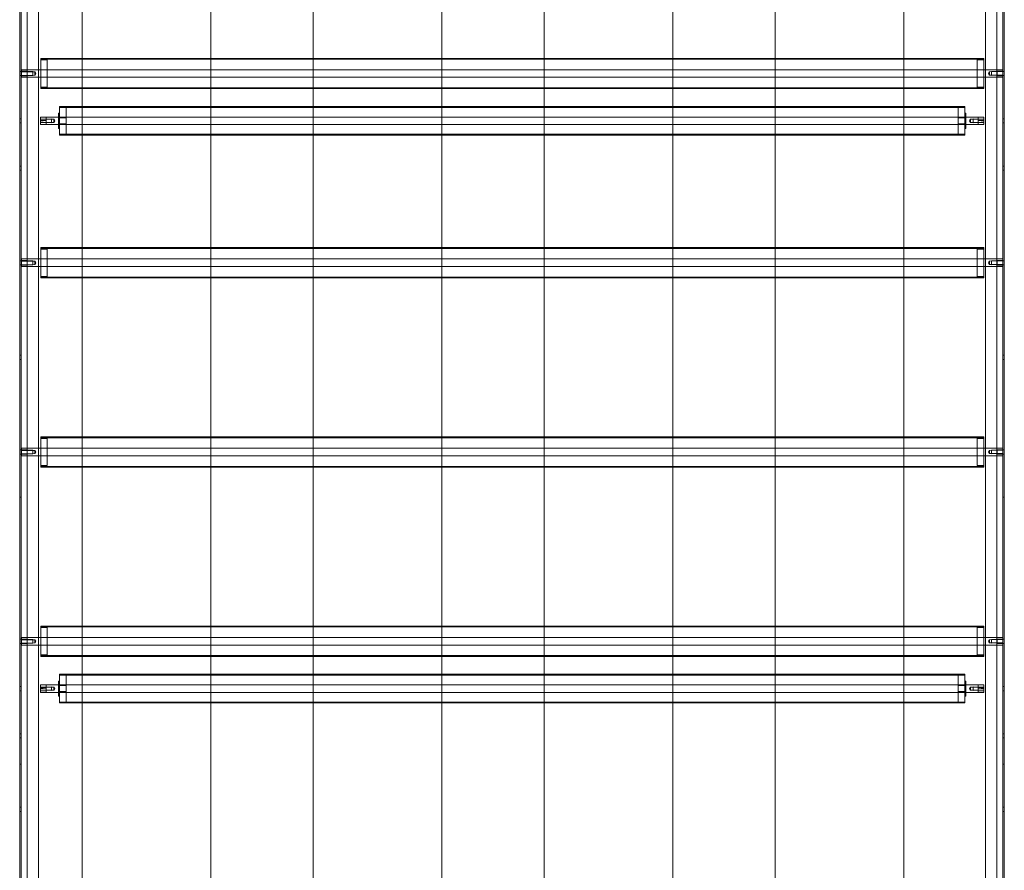
# Model space of a CAD drawing. Units: inches. Extents: x 2016 to 55994, y -12991 to 33869.
# Drawn here: x 24339 to 24441, y -1185 to -1096 of the extents above; entities that cross this region are included whole.
import ezdxf

# ---------------------------------------------------------------- set-up
doc = ezdxf.new("R2010")
doc.units = ezdxf.units.IN
doc.header["$MEASUREMENT"] = 0
for name, color, linetype, lineweight in [('BANDA', 7, 'Continuous', 9), ('EJE', 7, 'Continuous', 9), ('TAPA', 7, 'Continuous', 9), ('TUBO', 7, 'Continuous', 9), ('XXX_101_042', 7, 'Continuous', 9)]:
    doc.layers.add(name, color=color, linetype=linetype, lineweight=lineweight)

msp = doc.modelspace()

# ---------------------------------------------------------------- linework, layer by layer
at = {"layer": 'BANDA', "flags": 128}
for points in [[(24358.9396583, -1406.7290511), (24345.5475734, -1406.7290509), (24345.5475734, -1404.2279964), (24345.5475734, -113.3727483), (24345.5475734, -110.6949505), (24358.9396583, -110.6949507), (24358.9396583, -113.3727483), (24358.9396583, -1404.2279964), (24358.9396583, -1406.7290509)], [(24382.9666343, -1406.7290511), (24369.5745493, -1406.7290509), (24369.5745493, -1404.2279964), (24369.5745493, -113.3727483), (24369.5745493, -110.6949505), (24382.9666343, -110.6949507), (24382.9666343, -113.3727483), (24382.9666343, -1404.2279964), (24382.9666343, -1406.7290509)], [(24406.9936102, -1406.7290511), (24393.6015253, -1406.7290509), (24393.6015253, -1404.2279964), (24393.6015253, -113.3727483), (24393.6015253, -110.6949505), (24406.9936102, -110.6949507), (24406.9936102, -113.3727483), (24406.9936102, -1404.2279964), (24406.9936102, -1406.7290509)], [(24431.0205862, -1406.7290511), (24417.6285012, -1406.7290509), (24417.6285012, -1404.2279964), (24417.6285012, -113.3727483), (24417.6285012, -110.6949505), (24431.0205862, -110.6949507), (24431.0205862, -113.3727483), (24431.0205862, -1404.2279964), (24431.0205862, -1406.7290509)]]:
    msp.add_lwpolyline(points, dxfattribs=at)
at = {"layer": 'EJE'}
for p, q in [((24341.2345342, -1101.5572139), (24339.836243, -1101.5572139)), ((24439.3118623, -1101.5572139), (24341.2345342, -1101.5572139)), ((24440.6707651, -1101.5572139), (24439.3118623, -1101.5572139)), ((24441.3009808, -1101.5572139), (24440.6707651, -1101.5572139)), ((24339.836243, -1102.3449836), (24341.2345342, -1102.3449836)), ((24341.2345342, -1102.3449836), (24439.3118623, -1102.3449836)), ((24439.3118623, -1102.3449836), (24440.6707651, -1102.3449836)), ((24440.6707651, -1102.3449836), (24441.3009808, -1102.3449836)), ((24437.4606035, -1106.4807746), (24343.085793, -1106.4807746)), ((24343.085793, -1107.2685443), (24437.4606035, -1107.2685443)), ((24341.2345342, -1121.2514565), (24339.836243, -1121.2514565)), ((24439.3118623, -1121.2514565), (24341.2345342, -1121.2514565)), ((24440.6707651, -1121.2514565), (24439.3118623, -1121.2514565)), ((24441.3009808, -1121.2514565), (24440.6707651, -1121.2514565)), ((24339.836243, -1122.0392262), (24341.2345342, -1122.0392262)), ((24341.2345342, -1122.0392262), (24439.3118623, -1122.0392262)), ((24439.3118623, -1122.0392262), (24440.6707651, -1122.0392262)), ((24440.6707651, -1122.0392262), (24441.3009808, -1122.0392262)), ((24341.2345342, -1140.9456991), (24339.836243, -1140.9456991)), ((24339.836243, -1141.7334688), (24341.2345342, -1141.7334688)), ((24439.3118623, -1140.9456991), (24341.2345342, -1140.9456991)), ((24341.2345342, -1141.7334688), (24439.3118623, -1141.7334688)), ((24440.6707651, -1140.9456991), (24439.3118623, -1140.9456991)), ((24439.3118623, -1141.7334688), (24440.6707651, -1141.7334688)), ((24441.3009808, -1140.9456991), (24440.6707651, -1140.9456991)), ((24440.6707651, -1141.7334688), (24441.3009808, -1141.7334688)), ((24341.2345342, -1160.6399417), (24339.836243, -1160.6399417)), ((24439.3118623, -1160.6399417), (24341.2345342, -1160.6399417)), ((24440.6707651, -1160.6399417), (24439.3118623, -1160.6399417)), ((24441.3009808, -1160.6399417), (24440.6707651, -1160.6399417)), ((24339.836243, -1161.4277114), (24341.2345342, -1161.4277114)), ((24341.2345342, -1161.4277114), (24439.3118623, -1161.4277114)), ((24439.3118623, -1161.4277114), (24440.6707651, -1161.4277114)), ((24440.6707651, -1161.4277114), (24441.3009808, -1161.4277114)), ((24437.4606035, -1165.5635024), (24343.085793, -1165.5635024)), ((24343.085793, -1166.3512721), (24437.4606035, -1166.3512721))]:
    msp.add_line(p, q, dxfattribs=at)
at = {"layer": 'EJE', "flags": 128}
for points in [[(24339.836243, -1102.1874297), (24339.2454157, -1102.1874297), (24339.2454157, -1101.7147679), (24339.2454157, -1101.5572139), (24339.836243, -1101.5572139)], [(24339.2454157, -1102.1480412), (24340.4270703, -1102.1480412), (24340.4270703, -1101.7541564), (24339.2454157, -1101.7147679), (24339.836243, -1101.7147679)], [(24339.836243, -1102.3449836), (24339.2454157, -1102.3449836), (24339.2454157, -1102.1874297), (24340.6240127, -1102.1160578), (24340.7231301, -1101.9510988), (24340.6240127, -1101.7861398)], [(24339.2454157, -1101.7861398), (24340.6240127, -1101.7861398), (24340.6240127, -1102.1160578)], [(24441.3009808, -1102.1874297), (24440.7101536, -1102.1874297), (24440.7101536, -1101.7147679), (24441.3009808, -1101.7147679), (24439.9223839, -1101.7861398), (24439.8232665, -1101.9510988), (24439.9223839, -1102.1160578)], [(24441.3009808, -1101.7541564), (24440.1193263, -1101.7541564), (24440.1193263, -1102.1480412), (24441.3009808, -1102.1160578), (24439.9223839, -1102.1160578), (24439.9223839, -1101.7861398)], [(24341.21484, -1106.8406993), (24341.8151205, -1106.8406993), (24341.8151205, -1107.2597547), (24341.21484, -1107.2597547), (24341.21484, -1106.8406993), (24341.21484, -1106.4807746), (24343.085793, -1106.4807746)], [(24341.21484, -1106.4895642), (24341.8151205, -1106.4895642), (24341.8151205, -1106.8406993), (24341.21484, -1106.9086196)], [(24342.593437, -1107.0396184), (24342.6925543, -1106.8746594), (24342.593437, -1106.7097005)], [(24439.3315566, -1107.2597547), (24439.3315566, -1106.8406993), (24439.3315566, -1106.4807746), (24437.4606035, -1106.4807746)], [(24439.3315566, -1106.8406993), (24438.7312761, -1106.8406993), (24438.7312761, -1107.2597547), (24439.3315566, -1107.2597547), (24439.3315566, -1107.2685443), (24437.4606035, -1107.2685443)], [(24437.9529596, -1106.7097005), (24437.8538422, -1106.8746594), (24437.9529596, -1107.0396184)], [(24439.3315566, -1106.9086196), (24438.7312761, -1106.8406993), (24438.7312761, -1106.4895642), (24439.3315566, -1106.4895642)], [(24341.21484, -1107.2597547), (24341.21484, -1107.2685443), (24343.085793, -1107.2685443)], [(24339.836243, -1121.8816723), (24339.2454157, -1121.8816723), (24339.2454157, -1121.4090105), (24339.2454157, -1121.2514565), (24339.836243, -1121.2514565)], [(24339.2454157, -1121.8422838), (24340.4270703, -1121.8422838), (24340.4270703, -1121.448399), (24339.2454157, -1121.4090105), (24339.836243, -1121.4090105)], [(24340.6240127, -1121.4803824), (24340.7231301, -1121.6453414), (24340.6240127, -1121.8103004), (24339.2454157, -1121.8816723), (24339.2454157, -1122.0392262), (24339.836243, -1122.0392262)], [(24339.2454157, -1121.4803824), (24340.6240127, -1121.4803824), (24340.6240127, -1121.8103004)], [(24441.3009808, -1121.8816723), (24440.7101536, -1121.8816723), (24440.7101536, -1121.4090105), (24441.3009808, -1121.4090105), (24439.9223839, -1121.4803824), (24439.8232665, -1121.6453414), (24439.9223839, -1121.8103004)], [(24441.3009808, -1121.448399), (24440.1193263, -1121.448399), (24440.1193263, -1121.8422838), (24441.3009808, -1121.8103004), (24439.9223839, -1121.8103004), (24439.9223839, -1121.4803824)], [(24339.836243, -1141.5759149), (24339.2454157, -1141.5759149), (24339.2454157, -1141.1032531), (24339.2454157, -1140.9456991), (24339.836243, -1140.9456991)], [(24339.2454157, -1141.5365264), (24340.4270703, -1141.5365264), (24340.4270703, -1141.1426415), (24339.2454157, -1141.1032531), (24339.836243, -1141.1032531)], [(24340.6240127, -1141.174625), (24340.7231301, -1141.339584), (24340.6240127, -1141.5045429), (24339.2454157, -1141.5759149), (24339.2454157, -1141.7334688), (24339.836243, -1141.7334688)], [(24339.2454157, -1141.174625), (24340.6240127, -1141.174625), (24340.6240127, -1141.5045429)], [(24441.3009808, -1141.5759149), (24440.7101536, -1141.5759149), (24440.7101536, -1141.1032531), (24441.3009808, -1141.1032531), (24439.9223839, -1141.174625), (24439.8232665, -1141.339584), (24439.9223839, -1141.5045429)], [(24441.3009808, -1141.1426415), (24440.1193263, -1141.1426415), (24440.1193263, -1141.5365264), (24441.3009808, -1141.5045429), (24439.9223839, -1141.5045429), (24439.9223839, -1141.174625)], [(24339.836243, -1161.2701575), (24339.2454157, -1161.2701575), (24339.2454157, -1160.7974957), (24339.2454157, -1160.6399417), (24339.836243, -1160.6399417)], [(24339.2454157, -1161.230769), (24340.4270703, -1161.230769), (24340.4270703, -1160.8368841), (24339.2454157, -1160.7974957), (24339.836243, -1160.7974957)], [(24340.6240127, -1160.8688676), (24340.7231301, -1161.0338266), (24340.6240127, -1161.1987855), (24339.2454157, -1161.2701575), (24339.2454157, -1161.4277114), (24339.836243, -1161.4277114)], [(24339.2454157, -1160.8688676), (24340.6240127, -1160.8688676), (24340.6240127, -1161.1987855)], [(24441.3009808, -1161.2701575), (24440.7101536, -1161.2701575), (24440.7101536, -1160.7974957), (24441.3009808, -1160.7974957), (24439.9223839, -1160.8688676), (24439.8232665, -1161.0338266), (24439.9223839, -1161.1987855)], [(24441.3009808, -1160.8368841), (24440.1193263, -1160.8368841), (24440.1193263, -1161.230769), (24441.3009808, -1161.1987855), (24439.9223839, -1161.1987855), (24439.9223839, -1160.8688676)], [(24341.21484, -1165.923427), (24341.8151205, -1165.923427), (24341.8151205, -1166.3424825), (24341.21484, -1166.3424825), (24341.21484, -1165.923427), (24341.21484, -1165.5635024), (24343.085793, -1165.5635024)], [(24341.21484, -1165.5722919), (24341.8151205, -1165.5722919), (24341.8151205, -1165.923427), (24341.21484, -1165.9913474)], [(24341.21484, -1166.3424825), (24341.21484, -1166.3512721), (24343.085793, -1166.3512721)], [(24342.593437, -1166.1223462), (24342.6925543, -1165.9573872), (24342.593437, -1165.7924282)], [(24439.3315566, -1166.3424825), (24439.3315566, -1165.923427), (24439.3315566, -1165.5635024), (24437.4606035, -1165.5635024)], [(24439.3315566, -1165.923427), (24438.7312761, -1165.923427), (24438.7312761, -1166.3424825), (24439.3315566, -1166.3424825), (24439.3315566, -1166.3512721), (24437.4606035, -1166.3512721)], [(24437.9529596, -1165.7924282), (24437.8538422, -1165.9573872), (24437.9529596, -1166.1223462)], [(24439.3315566, -1165.9913474), (24438.7312761, -1165.923427), (24438.7312761, -1165.5722919), (24439.3315566, -1165.5722919)]]:
    msp.add_lwpolyline(points, dxfattribs=at)
for points in [[(24342.3403659, -1106.677717), (24341.21484, -1106.7097005), (24342.593437, -1106.7097005), (24342.593437, -1107.0396184), (24341.21484, -1107.0396184), (24342.3403659, -1107.0716019)], [(24438.2060306, -1107.0716019), (24438.2060306, -1106.677717), (24439.3315566, -1106.7097005), (24437.9529596, -1106.7097005), (24437.9529596, -1107.0396184), (24439.3315566, -1107.0396184)], [(24342.3403659, -1165.7604448), (24341.21484, -1165.7924282), (24342.593437, -1165.7924282), (24342.593437, -1166.1223462), (24341.21484, -1166.1223462), (24342.3403659, -1166.1543296)], [(24438.2060306, -1166.1543296), (24438.2060306, -1165.7604448), (24439.3315566, -1165.7924282), (24437.9529596, -1165.7924282), (24437.9529596, -1166.1223462), (24439.3315566, -1166.1223462)]]:
    msp.add_lwpolyline(points, close=True, dxfattribs=at)
at = {"layer": 'TAPA'}
for p, q in [((24341.9041385, -1101.5572139), (24341.2345342, -1101.5572139)), ((24439.3118623, -1101.5572139), (24438.6422581, -1101.5572139)), ((24341.2345342, -1102.3449836), (24341.9041385, -1102.3449836)), ((24438.6422581, -1102.3449836), (24439.3118623, -1102.3449836)), ((24343.8735627, -1106.5620133), (24343.085793, -1106.5620133)), ((24437.4606035, -1106.5620133), (24436.6728338, -1106.5620133)), ((24343.085793, -1107.1873055), (24343.8735627, -1107.1873055)), ((24436.6728338, -1107.1873055), (24437.4606035, -1107.1873055)), ((24341.9041385, -1121.2514565), (24341.2345342, -1121.2514565)), ((24439.3118623, -1121.2514565), (24438.6422581, -1121.2514565)), ((24341.2345342, -1122.0392262), (24341.9041385, -1122.0392262)), ((24438.6422581, -1122.0392262), (24439.3118623, -1122.0392262)), ((24341.9041385, -1140.9456991), (24341.2345342, -1140.9456991)), ((24341.2345342, -1141.7334688), (24341.9041385, -1141.7334688)), ((24439.3118623, -1140.9456991), (24438.6422581, -1140.9456991)), ((24438.6422581, -1141.7334688), (24439.3118623, -1141.7334688)), ((24341.9041385, -1160.6399417), (24341.2345342, -1160.6399417)), ((24439.3118623, -1160.6399417), (24438.6422581, -1160.6399417)), ((24341.2345342, -1161.4277114), (24341.9041385, -1161.4277114)), ((24438.6422581, -1161.4277114), (24439.3118623, -1161.4277114)), ((24343.8735627, -1165.6447411), (24343.085793, -1165.6447411)), ((24343.085793, -1166.2700333), (24343.8735627, -1166.2700333)), ((24437.4606035, -1165.6447411), (24436.6728338, -1165.6447411)), ((24436.6728338, -1166.2700333), (24437.4606035, -1166.2700333))]:
    msp.add_line(p, q, dxfattribs=at)
at = {"layer": 'TAPA', "flags": 128}
for points in [[(24341.2345342, -1100.5331133), (24341.9041385, -1100.5331133), (24341.9041385, -1103.3690843), (24341.2345342, -1103.3690843)], [(24439.3118623, -1100.5331133), (24438.6422581, -1100.5331133), (24438.6422581, -1103.3690843), (24439.3118623, -1103.3690843)], [(24343.2039585, -1105.4763682), (24343.8735627, -1105.4763682), (24343.8735627, -1108.2729507), (24343.2039585, -1108.2729507)], [(24437.3424381, -1105.4763682), (24436.6728338, -1105.4763682), (24436.6728338, -1108.2729507), (24437.3424381, -1108.2729507)], [(24343.2039585, -1106.0868897), (24343.085793, -1106.0868897), (24343.085793, -1107.6624291), (24343.2039585, -1107.6624291)], [(24437.3424381, -1106.0868897), (24437.4606035, -1106.0868897), (24437.4606035, -1107.6624291), (24437.3424381, -1107.6624291)], [(24341.2345342, -1120.2273559), (24341.9041385, -1120.2273559), (24341.9041385, -1123.0633268), (24341.2345342, -1123.0633268)], [(24439.3118623, -1120.2273559), (24438.6422581, -1120.2273559), (24438.6422581, -1123.0633268), (24439.3118623, -1123.0633268)], [(24341.2345342, -1139.9215985), (24341.9041385, -1139.9215985), (24341.9041385, -1142.7575694), (24341.2345342, -1142.7575694)], [(24439.3118623, -1139.9215985), (24438.6422581, -1139.9215985), (24438.6422581, -1142.7575694), (24439.3118623, -1142.7575694)], [(24341.2345342, -1159.6158411), (24341.9041385, -1159.6158411), (24341.9041385, -1162.451812), (24341.2345342, -1162.451812)], [(24439.3118623, -1159.6158411), (24438.6422581, -1159.6158411), (24438.6422581, -1162.451812), (24439.3118623, -1162.451812)], [(24343.2039585, -1165.1696175), (24343.085793, -1165.1696175), (24343.085793, -1166.7451569), (24343.2039585, -1166.7451569)], [(24343.2039585, -1164.559096), (24343.8735627, -1164.559096), (24343.8735627, -1167.3556784), (24343.2039585, -1167.3556784)], [(24437.3424381, -1164.559096), (24436.6728338, -1164.559096), (24436.6728338, -1167.3556784), (24437.3424381, -1167.3556784)], [(24437.3424381, -1165.1696175), (24437.4606035, -1165.1696175), (24437.4606035, -1166.7451569), (24437.3424381, -1166.7451569)]]:
    msp.add_lwpolyline(points, dxfattribs=at)
at = {"layer": 'TUBO'}
for p, q in [((24439.3118623, -1100.462214), (24341.2345342, -1100.462214)), ((24358.9396583, -1100.3755594), (24345.5475734, -1100.3755594)), ((24369.5745493, -1100.3755594), (24358.9396583, -1100.3755594)), ((24382.9666343, -1100.3755594), (24369.5745493, -1100.3755594)), ((24393.6015253, -1100.3755594), (24382.9666343, -1100.3755594)), ((24406.9936102, -1100.3755594), (24393.6015253, -1100.3755594)), ((24417.6285012, -1100.3755594), (24406.9936102, -1100.3755594)), ((24431.0205862, -1100.3755594), (24417.6285012, -1100.3755594)), ((24341.2345342, -1103.4399835), (24439.3118623, -1103.4399835)), ((24345.5475734, -1103.5266382), (24358.9396583, -1103.5266382)), ((24358.9396583, -1103.5266382), (24369.5745493, -1103.5266382)), ((24369.5745493, -1103.5266382), (24382.9666343, -1103.5266382)), ((24382.9666343, -1103.5266382), (24393.6015253, -1103.5266382)), ((24393.6015253, -1103.5266382), (24406.9936102, -1103.5266382)), ((24406.9936102, -1103.5266382), (24417.6285012, -1103.5266382)), ((24417.6285012, -1103.5266382), (24431.0205862, -1103.5266382)), ((24437.3424381, -1105.4763682), (24343.2039585, -1105.4763682)), ((24358.9396583, -1105.377897), (24345.5475734, -1105.377897)), ((24369.5745493, -1105.377897), (24358.9396583, -1105.377897)), ((24382.9666343, -1105.377897), (24369.5745493, -1105.377897)), ((24393.6015253, -1105.377897), (24382.9666343, -1105.377897)), ((24406.9936102, -1105.377897), (24393.6015253, -1105.377897)), ((24417.6285012, -1105.377897), (24406.9936102, -1105.377897)), ((24431.0205862, -1105.377897), (24417.6285012, -1105.377897)), ((24343.2039585, -1108.2729507), (24437.3424381, -1108.2729507)), ((24345.5475734, -1108.3714219), (24358.9396583, -1108.3714219)), ((24358.9396583, -1108.3714219), (24369.5745493, -1108.3714219)), ((24369.5745493, -1108.3714219), (24382.9666343, -1108.3714219)), ((24382.9666343, -1108.3714219), (24393.6015253, -1108.3714219)), ((24393.6015253, -1108.3714219), (24406.9936102, -1108.3714219)), ((24406.9936102, -1108.3714219), (24417.6285012, -1108.3714219)), ((24417.6285012, -1108.3714219), (24431.0205862, -1108.3714219)), ((24439.3118623, -1120.1564566), (24341.2345342, -1120.1564566)), ((24358.9396583, -1120.069802), (24345.5475734, -1120.069802)), ((24369.5745493, -1120.069802), (24358.9396583, -1120.069802)), ((24382.9666343, -1120.069802), (24369.5745493, -1120.069802)), ((24393.6015253, -1120.069802), (24382.9666343, -1120.069802)), ((24406.9936102, -1120.069802), (24393.6015253, -1120.069802)), ((24417.6285012, -1120.069802), (24406.9936102, -1120.069802)), ((24431.0205862, -1120.069802), (24417.6285012, -1120.069802)), ((24341.2345342, -1123.1342261), (24439.3118623, -1123.1342261)), ((24345.5475734, -1123.2208808), (24358.9396583, -1123.2208808)), ((24358.9396583, -1123.2208808), (24369.5745493, -1123.2208808)), ((24369.5745493, -1123.2208808), (24382.9666343, -1123.2208808)), ((24382.9666343, -1123.2208808), (24393.6015253, -1123.2208808)), ((24393.6015253, -1123.2208808), (24406.9936102, -1123.2208808)), ((24406.9936102, -1123.2208808), (24417.6285012, -1123.2208808)), ((24417.6285012, -1123.2208808), (24431.0205862, -1123.2208808)), ((24358.9396583, -1139.7640446), (24345.5475734, -1139.7640446)), ((24369.5745493, -1139.7640446), (24358.9396583, -1139.7640446)), ((24382.9666343, -1139.7640446), (24369.5745493, -1139.7640446)), ((24393.6015253, -1139.7640446), (24382.9666343, -1139.7640446)), ((24406.9936102, -1139.7640446), (24393.6015253, -1139.7640446)), ((24417.6285012, -1139.7640446), (24406.9936102, -1139.7640446)), ((24431.0205862, -1139.7640446), (24417.6285012, -1139.7640446)), ((24439.3118623, -1139.8506992), (24341.2345342, -1139.8506992)), ((24341.2345342, -1142.8284687), (24439.3118623, -1142.8284687)), ((24345.5475734, -1142.9151234), (24358.9396583, -1142.9151234)), ((24358.9396583, -1142.9151234), (24369.5745493, -1142.9151234)), ((24369.5745493, -1142.9151234), (24382.9666343, -1142.9151234)), ((24382.9666343, -1142.9151234), (24393.6015253, -1142.9151234)), ((24393.6015253, -1142.9151234), (24406.9936102, -1142.9151234)), ((24406.9936102, -1142.9151234), (24417.6285012, -1142.9151234)), ((24417.6285012, -1142.9151234), (24431.0205862, -1142.9151234)), ((24439.3118623, -1159.5449418), (24341.2345342, -1159.5449418)), ((24358.9396583, -1159.4582872), (24345.5475734, -1159.4582872)), ((24369.5745493, -1159.4582872), (24358.9396583, -1159.4582872)), ((24382.9666343, -1159.4582872), (24369.5745493, -1159.4582872)), ((24393.6015253, -1159.4582872), (24382.9666343, -1159.4582872)), ((24406.9936102, -1159.4582872), (24393.6015253, -1159.4582872)), ((24417.6285012, -1159.4582872), (24406.9936102, -1159.4582872)), ((24431.0205862, -1159.4582872), (24417.6285012, -1159.4582872)), ((24341.2345342, -1162.5227113), (24439.3118623, -1162.5227113)), ((24345.5475734, -1162.609366), (24358.9396583, -1162.609366)), ((24358.9396583, -1162.609366), (24369.5745493, -1162.609366)), ((24369.5745493, -1162.609366), (24382.9666343, -1162.609366)), ((24382.9666343, -1162.609366), (24393.6015253, -1162.609366)), ((24393.6015253, -1162.609366), (24406.9936102, -1162.609366)), ((24406.9936102, -1162.609366), (24417.6285012, -1162.609366)), ((24417.6285012, -1162.609366), (24431.0205862, -1162.609366)), ((24437.3424381, -1164.559096), (24343.2039585, -1164.559096)), ((24358.9396583, -1164.4606248), (24345.5475734, -1164.4606248)), ((24369.5745493, -1164.4606248), (24358.9396583, -1164.4606248)), ((24382.9666343, -1164.4606248), (24369.5745493, -1164.4606248)), ((24393.6015253, -1164.4606248), (24382.9666343, -1164.4606248)), ((24406.9936102, -1164.4606248), (24393.6015253, -1164.4606248)), ((24417.6285012, -1164.4606248), (24406.9936102, -1164.4606248)), ((24431.0205862, -1164.4606248), (24417.6285012, -1164.4606248)), ((24343.2039585, -1167.3556784), (24437.3424381, -1167.3556784)), ((24345.5475734, -1167.4541496), (24358.9396583, -1167.4541496)), ((24358.9396583, -1167.4541496), (24369.5745493, -1167.4541496)), ((24369.5745493, -1167.4541496), (24382.9666343, -1167.4541496)), ((24382.9666343, -1167.4541496), (24393.6015253, -1167.4541496)), ((24393.6015253, -1167.4541496), (24406.9936102, -1167.4541496)), ((24406.9936102, -1167.4541496), (24417.6285012, -1167.4541496)), ((24417.6285012, -1167.4541496), (24431.0205862, -1167.4541496))]:
    msp.add_line(p, q, dxfattribs=at)
at = {"layer": 'TUBO', "flags": 128}
for points in [[(24345.5475734, -1100.3755594), (24341.2345342, -1100.3755594), (24341.2345342, -1103.5266382), (24345.5475734, -1103.5266382)], [(24431.0205862, -1100.3755594), (24439.3118623, -1100.3755594), (24439.3118623, -1103.5266382), (24431.0205862, -1103.5266382)], [(24345.5475734, -1105.377897), (24343.2039585, -1105.377897), (24343.2039585, -1108.3714219), (24345.5475734, -1108.3714219)], [(24431.0205862, -1105.377897), (24437.3424381, -1105.377897), (24437.3424381, -1108.3714219), (24431.0205862, -1108.3714219)], [(24345.5475734, -1120.069802), (24341.2345342, -1120.069802), (24341.2345342, -1123.2208808), (24345.5475734, -1123.2208808)], [(24431.0205862, -1120.069802), (24439.3118623, -1120.069802), (24439.3118623, -1123.2208808), (24431.0205862, -1123.2208808)], [(24345.5475734, -1139.7640446), (24341.2345342, -1139.7640446), (24341.2345342, -1142.9151234), (24345.5475734, -1142.9151234)], [(24431.0205862, -1139.7640446), (24439.3118623, -1139.7640446), (24439.3118623, -1142.9151234), (24431.0205862, -1142.9151234)], [(24345.5475734, -1159.4582872), (24341.2345342, -1159.4582872), (24341.2345342, -1162.609366), (24345.5475734, -1162.609366)], [(24431.0205862, -1159.4582872), (24439.3118623, -1159.4582872), (24439.3118623, -1162.609366), (24431.0205862, -1162.609366)], [(24345.5475734, -1164.4606248), (24343.2039585, -1164.4606248), (24343.2039585, -1167.4541496), (24345.5475734, -1167.4541496)], [(24431.0205862, -1164.4606248), (24437.3424381, -1164.4606248), (24437.3424381, -1167.4541496), (24431.0205862, -1167.4541496)]]:
    msp.add_lwpolyline(points, dxfattribs=at)
at = {"layer": 'XXX_101_042'}
for p, q in [((24339.2060272, -1193.1006642), (24339.2060272, -988.9061463)), ((24441.3009808, -988.9061463), (24441.3009808, -1193.1006642)), ((24339.0484733, -1191.3281823), (24339.0484733, -990.6786281)), ((24441.4585348, -991.6633403), (24441.4585348, -1190.3434702)), ((24341.0178976, -1187.9801611), (24341.0178976, -1082.650741)), ((24439.4891105, -1082.650741), (24439.4891105, -1187.9801611)), ((24339.2060272, -1101.7344621), (24339.0484733, -1101.7344621)), ((24341.0178976, -1102.3449836), (24341.0178976, -1101.5572139)), ((24439.4891105, -1101.5572139), (24439.4891105, -1102.3449836)), ((24441.4585348, -1101.7344621), (24441.3009808, -1101.7344621)), ((24339.0484733, -1102.1677355), (24339.2060272, -1102.1677355)), ((24341.0178976, -1121.2514565), (24341.0178976, -1102.3449836)), ((24439.4891105, -1102.3449836), (24439.4891105, -1121.2514565)), ((24441.3009808, -1102.1677355), (24441.4585348, -1102.1677355)), ((24339.2060272, -1106.6580228), (24339.0484733, -1106.6580228)), ((24441.4585348, -1106.6580228), (24441.3009808, -1106.6580228)), ((24339.0484733, -1107.0912961), (24339.2060272, -1107.0912961)), ((24441.3009808, -1107.0912961), (24441.4585348, -1107.0912961)), ((24339.2060272, -1111.5815834), (24339.0484733, -1111.5815834)), ((24339.0484733, -1112.0148568), (24339.2060272, -1112.0148568)), ((24441.4585348, -1111.5815834), (24441.3009808, -1111.5815834)), ((24441.3009808, -1112.0148568), (24441.4585348, -1112.0148568)), ((24341.0178976, -1122.0392262), (24341.0178976, -1121.2514565)), ((24439.4891105, -1121.2514565), (24439.4891105, -1122.0392262)), ((24339.2060272, -1121.4287047), (24339.0484733, -1121.4287047)), ((24339.0484733, -1121.861978), (24339.2060272, -1121.861978)), ((24341.0178976, -1140.9456991), (24341.0178976, -1122.0392262)), ((24439.4891105, -1122.0392262), (24439.4891105, -1140.9456991)), ((24441.4585348, -1121.4287047), (24441.3009808, -1121.4287047)), ((24441.3009808, -1121.861978), (24441.4585348, -1121.861978)), ((24339.2060272, -1131.275826), (24339.0484733, -1131.275826)), ((24441.4585348, -1131.275826), (24441.3009808, -1131.275826)), ((24339.0484733, -1131.7090993), (24339.2060272, -1131.7090993)), ((24441.3009808, -1131.7090993), (24441.4585348, -1131.7090993)), ((24339.2060272, -1141.1229473), (24339.0484733, -1141.1229473)), ((24339.0484733, -1141.5562206), (24339.2060272, -1141.5562206)), ((24341.0178976, -1141.7334688), (24341.0178976, -1140.9456991)), ((24439.4891105, -1140.9456991), (24439.4891105, -1141.7334688)), ((24441.4585348, -1141.1229473), (24441.3009808, -1141.1229473)), ((24441.3009808, -1141.5562206), (24441.4585348, -1141.5562206)), ((24339.2060272, -1146.046508), (24339.0484733, -1146.046508)), ((24441.4585348, -1146.046508), (24441.3009808, -1146.046508)), ((24339.2060272, -1160.8171899), (24339.0484733, -1160.8171899)), ((24339.0484733, -1161.2504632), (24339.2060272, -1161.2504632)), ((24341.0178976, -1161.4277114), (24341.0178976, -1160.6399417)), ((24439.4891105, -1160.6399417), (24439.4891105, -1161.4277114)), ((24441.4585348, -1160.8171899), (24441.3009808, -1160.8171899)), ((24441.3009808, -1161.2504632), (24441.4585348, -1161.2504632)), ((24339.2060272, -1165.7407505), (24339.0484733, -1165.7407505)), ((24339.0484733, -1166.1740239), (24339.2060272, -1166.1740239)), ((24441.4585348, -1165.7407505), (24441.3009808, -1165.7407505)), ((24441.3009808, -1166.1740239), (24441.4585348, -1166.1740239)), ((24339.2060272, -1170.6643112), (24339.0484733, -1170.6643112)), ((24339.0484733, -1171.0975845), (24339.2060272, -1171.0975845)), ((24441.4585348, -1170.6643112), (24441.3009808, -1170.6643112)), ((24441.3009808, -1171.0975845), (24441.4585348, -1171.0975845)), ((24339.0484733, -1173.8200007), (24339.2060272, -1173.8200007)), ((24441.3009808, -1173.8200007), (24441.4585348, -1173.8200007)), ((24339.2060272, -1178.310288), (24339.0484733, -1178.310288)), ((24441.4585348, -1178.310288), (24441.3009808, -1178.310288)), ((24339.0484733, -1178.7435613), (24339.2060272, -1178.7435613)), ((24441.3009808, -1178.7435613), (24441.4585348, -1178.7435613))]:
    msp.add_line(p, q, dxfattribs=at)
at = {"layer": 'XXX_101_042', "flags": 128}
for points in [[(24339.836243, -988.9061463), (24339.836243, -1193.1006642), (24339.3241927, -1193.1006642), (24339.0484733, -1193.1006642)], [(24440.6707651, -1193.1006642), (24440.6707651, -988.9061463), (24441.1828154, -988.9061463), (24441.4585348, -988.9061463)]]:
    msp.add_lwpolyline(points, dxfattribs=at)

doc.saveas('drawing.dxf')
